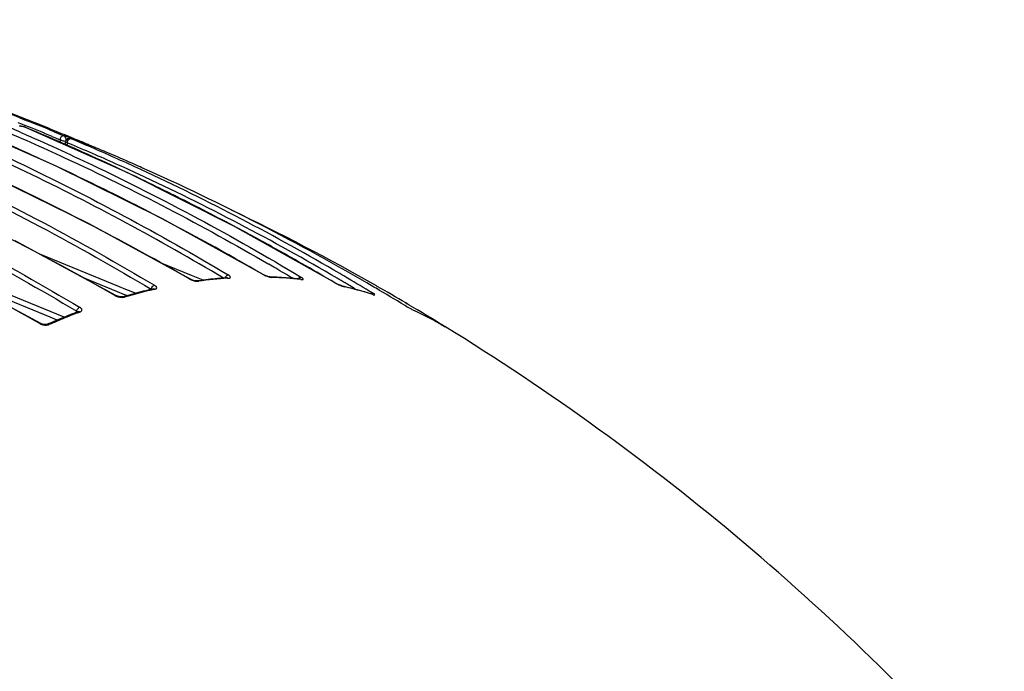
# Model space of a CAD drawing. Units: millimetres. Extents: x 0 to 1172, y 0 to 828.
# Drawn here: x 863 to 920, y 715 to 753 of the extents above; entities that cross this region are included whole.
import ezdxf

# ---------------------------------------------------------------- set-up
doc = ezdxf.new("R2010")
doc.units = ezdxf.units.MM
doc.layers.add('细实线', color=7, linetype='Continuous')

msp = doc.modelspace()

# ---------------------------------------------------------------- linework, layer by layer
at = {"layer": '细实线'}
for p, q in [((865.074, 744.339), (859.106, 746.968)), ((862.889, 746.857), (863.101, 746.771)), ((863.028, 746.641), (862.985, 746.649)), ((863.027, 746.636), (862.991, 746.642)), ((863, 747.129), (863.379, 746.976)), ((863.391, 747.027), (863.011, 747.179)), ((863.039, 747.166), (863.015, 747.176)), ((863.4, 747.023), (863.039, 747.166)), ((863.101, 746.771), (863.267, 746.704)), ((863.267, 746.704), (863.321, 746.682)), ((863.379, 746.976), (863.432, 746.955)), ((863.444, 747.006), (863.391, 747.027)), ((863.453, 747.002), (863.4, 747.023)), ((863.071, 746.273), (863.122, 746.251)), ((863.275, 746.592), (863.23, 746.6)), ((863.269, 746.595), (863.231, 746.605)), ((863.233, 746.604), (863.275, 746.592)), ((863.287, 746.588), (863.269, 746.595)), ((863.287, 746.588), (863.275, 746.592)), ((863.288, 746.588), (863.287, 746.588)), ((869.262, 743.933), (863.288, 746.588)), ((864.996, 746.315), (865.457, 746.124)), ((865.483, 746.183), (865.021, 746.372)), ((865.457, 746.124), (865.546, 746.087)), ((865.57, 746.148), (865.483, 746.183)), ((865.585, 746.065), (865.546, 746.087)), ((865.807, 746.051), (865.57, 746.148)), ((864.886, 746.041), (865.347, 745.85)), ((865.347, 745.85), (865.331, 745.68)), ((865.639, 745.543), (865.654, 745.721)), ((865.674, 745.798), (865.654, 745.721)), ((865.654, 745.721), (865.76, 745.675)), ((865.757, 745.895), (865.674, 745.798)), ((865.745, 745.496), (865.76, 745.675)), ((865.866, 745.929), (865.757, 745.895)), ((865.76, 745.675), (865.838, 745.642)), ((865.991, 745.975), (865.807, 746.051)), ((865.956, 745.916), (865.866, 745.929)), ((865.966, 745.912), (865.955, 745.916)), ((867.023, 745.535), (866.98, 745.566)), ((867.399, 745.391), (867.36, 745.407)), ((867.397, 745.392), (867.399, 745.391)), ((867.028, 740.966), (860.826, 744.015)), ((871.274, 741.262), (865.074, 744.339)), ((875.46, 740.818), (869.262, 743.933)), ((870.083, 744.229), (869.988, 744.272)), ((872.87, 737.772), (867.028, 740.966)), ((877.106, 738.037), (871.274, 741.262)), ((881.279, 737.549), (875.46, 740.818)), ((868.575, 736.813), (862.728, 739.984)), ((865.575, 735.551), (856.096, 739.453)), ((868.781, 737.317), (864.158, 739.209)), ((872.954, 737.978), (871.163, 738.705)), ((864.225, 735.189), (858.374, 738.346)), ((864.433, 735.694), (859.609, 737.68)), ((868.659, 737.03), (866.687, 737.837)), ((872.87, 737.772), (872.829, 737.778)), ((872.87, 737.772), (872.87, 737.772)), ((872.931, 737.741), (872.87, 737.772)), ((873.065, 737.692), (872.931, 737.741)), ((873.353, 737.816), (872.954, 737.978)), ((873.186, 737.665), (873.065, 737.692)), ((873.269, 737.659), (873.186, 737.665)), ((873.289, 737.66), (873.269, 737.659)), ((873.377, 737.641), (873.29, 737.66)), ((873.373, 737.671), (873.291, 737.66)), ((873.292, 737.638), (873.377, 737.641)), ((873.632, 737.702), (873.353, 737.816)), ((874.943, 737.832), (874.882, 737.828)), ((875.047, 737.839), (874.943, 737.832)), ((875.047, 737.838), (875.054, 737.84)), ((875.054, 737.84), (875.047, 737.839)), ((875.047, 737.839), (875.126, 737.819)), ((875.05, 737.814), (875.126, 737.819)), ((875.146, 737.966), (875.083, 738.008)), ((877.106, 738.037), (877.078, 738.044)), ((877.078, 738.044), (877.207, 737.979)), ((877.107, 738.037), (877.106, 738.037)), ((877.122, 738.029), (877.107, 738.037)), ((877.235, 737.974), (877.122, 738.029)), ((877.351, 737.93), (877.235, 737.974)), ((877.45, 737.901), (877.351, 737.93)), ((877.524, 737.886), (877.45, 737.901)), ((877.503, 737.88), (877.559, 737.869)), ((877.556, 737.883), (877.524, 737.886)), ((877.556, 737.883), (877.556, 737.883)), ((877.622, 737.863), (877.556, 737.883)), ((877.623, 737.881), (877.556, 737.883)), ((877.559, 737.869), (877.622, 737.863)), ((879.174, 737.771), (879.101, 737.778)), ((879.271, 737.882), (879.299, 737.885)), ((879.301, 737.758), (879.289, 737.758)), ((879.289, 737.758), (879.345, 737.739)), ((879.298, 737.744), (879.345, 737.739)), ((879.364, 737.842), (879.299, 737.885)), ((879.299, 737.757), (879.301, 737.758)), ((881.279, 737.549), (881.262, 737.555)), ((881.262, 737.555), (881.387, 737.487)), ((881.299, 737.537), (881.279, 737.549)), ((881.414, 737.477), (881.299, 737.537)), ((869.029, 736.879), (868.659, 737.03)), ((869.148, 737.167), (868.781, 737.317)), ((869.707, 736.938), (869.148, 737.167)), ((870.668, 737.178), (870.625, 737.168)), ((870.749, 737.197), (870.668, 737.178)), ((870.754, 737.198), (870.749, 737.197)), ((870.749, 737.197), (870.749, 737.197)), ((870.75, 737.196), (870.754, 737.198)), ((870.759, 737.159), (870.845, 737.179)), ((870.878, 737.358), (870.806, 737.408)), ((881.528, 737.424), (881.414, 737.477)), ((881.63, 737.383), (881.528, 737.424)), ((881.711, 737.355), (881.63, 737.383)), ((881.762, 737.341), (881.711, 737.355)), ((881.762, 737.341), (881.761, 737.341)), ((881.804, 737.331), (881.761, 737.341)), ((881.803, 737.324), (881.762, 737.341)), ((881.765, 737.334), (881.803, 737.324)), ((883.359, 736.908), (883.284, 736.931)), ((883.606, 737.26), (883.536, 737.301)), ((883.657, 737.23), (883.606, 737.26)), ((883.677, 737.369), (883.728, 737.34)), ((868.575, 736.813), (868.521, 736.815)), ((868.628, 736.787), (868.571, 736.815)), ((868.756, 736.745), (868.628, 736.787)), ((868.875, 736.728), (868.756, 736.745)), ((868.953, 736.731), (868.875, 736.728)), ((868.97, 736.735), (868.953, 736.731)), ((869.061, 736.761), (868.971, 736.735)), ((869.214, 736.803), (869.029, 736.879)), ((883.425, 736.887), (883.359, 736.908)), ((883.467, 736.874), (883.425, 736.887)), ((883.466, 736.87), (883.497, 736.86)), ((883.477, 736.871), (883.467, 736.874)), ((883.467, 736.874), (883.467, 736.874)), ((883.467, 736.874), (883.497, 736.86)), ((883.495, 736.866), (883.477, 736.871)), ((883.488, 736.867), (883.495, 736.866)), ((885.38, 736.379), (885.454, 736.336)), ((885.456, 736.335), (885.381, 736.379)), ((866.301, 735.904), (866.296, 735.835)), ((866.346, 735.855), (866.324, 735.846)), ((866.399, 735.875), (866.346, 735.855)), ((866.399, 735.875), (866.399, 735.875)), ((866.418, 735.827), (866.508, 735.861)), ((885.375, 736.206), (885.304, 736.249)), ((885.785, 735.978), (885.91, 735.917)), ((864.77, 735.556), (864.433, 735.694)), ((865.177, 735.388), (864.77, 735.556)), ((864.261, 735.171), (864.225, 735.189)), ((864.371, 735.137), (864.261, 735.171)), ((864.485, 735.124), (864.371, 735.137)), ((864.569, 735.132), (864.485, 735.124)), ((864.6, 735.141), (864.569, 735.132)), ((864.691, 735.181), (864.6, 735.141)), ((864.6, 735.141), (864.6, 735.141)), ((887.428, 735.132), (887.49, 735.096)), ((887.44, 735.136), (887.515, 735.09)), ((887.517, 735.091), (887.447, 735.134)), ((887.49, 735.096), (887.57, 735.049)), ((887.5, 735.096), (887.515, 735.09)), ((887.576, 735.055), (887.517, 735.091)), ((887.584, 735.042), (887.567, 735.051)), ((887.567, 735.051), (887.57, 735.049)), ((887.57, 735.049), (887.632, 735.014)), ((887.641, 735.015), (887.576, 735.055)), ((887.615, 735.024), (887.584, 735.042)), ((887.626, 735.018), (887.615, 735.024)), ((887.627, 735.017), (887.626, 735.018)), ((887.638, 735.011), (887.627, 735.017))]:
    msp.add_line(p, q, dxfattribs=at)
for centre, radius, start, end in [((764.449, 498.78), 267.238, 68.35732, 71.91589), ((771.394, 520.179), 244.741, 68.01911, 71.90644), ((803.001, 619.096), 138.715, 64.2051, 66.9017), ((810.307, 625.289), 131.989, 66.43669, 67.02985), ((859.25, 724.895), 22.067, 79.6094, 80.146), ((859.176, 724.732), 22.245, 79.4928, 80.0295), ((767.473, 510.357), 255.022, 67.54368, 67.92353), ((767.643, 510.524), 255.098, 67.56524, 67.9448), ((764.421, 498.703), 267.321, 67.89378, 68.25808), ((774.876, 524.45), 239.532, 67.89317, 68.2973), ((810.214, 619.16), 138.037, 65.63238, 67.3939), ((859.046, 725.96), 21.15, 71.5028, 72.1026), ((803.564, 612.891), 145.122, 65.0944, 66.26445), ((865.754, 746.835), 1.066, 247.57, 250.0912), ((859.056, 725.99), 21.119, 70.8996, 71.5028), ((817.123, 630.141), 125.353, 66.44497, 67.13155), ((817.309, 630.335), 125.401, 66.48336, 67.16948), ((859.475, 725.819), 21.115, 70.0292, 72.098), ((859.067, 726.022), 21.085, 70.0308, 70.8996), ((773.887, 522.026), 242.15, 67.39056, 67.64414), ((859.082, 726.062), 21.043, 67.9509, 70.0309), ((859.495, 725.876), 21.054, 69.1862, 70.0283), ((859.501, 725.892), 21.037, 68.6067, 69.1862), ((859.505, 725.901), 21.028, 68.0653, 68.6067), ((816.195, 628.023), 127.666, 65.13126, 66.44307), ((816.38, 628.211), 127.719, 65.17054, 66.48145), ((817.131, 625.559), 129.948, 65.99882, 67.24228), ((802.007, 609.562), 148.797, 63.38164, 65.09037), ((809.1, 616.696), 140.741, 64.60353, 65.63305), ((798.854, 610.536), 148.226, 59.17377, 64.20191), ((808.557, 615.545), 142.014, 64.44575, 64.60483), ((813.242, 621.765), 134.586, 59.57087, 65.11121), ((813.421, 621.927), 134.665, 59.60437, 65.15039), ((813.486, 617.798), 138.521, 59.62209, 65.88414), ((794.188, 600.801), 157.947, 60.13903, 64.6824), ((807.997, 614.382), 143.305, 63.41675, 64.44444), ((800.79, 607.127), 151.519, 62.50681, 63.38254), ((806.608, 611.624), 146.393, 61.87726, 63.41361), ((798.529, 602.86), 156.348, 59.84155, 62.494), ((821.322, 628.364), 125.579, 60.22907, 64.55459), ((788.848, 596.84), 161.062, 60.35152, 63.69769), ((805.426, 609.41), 148.903, 60.87626, 61.8775), ((804, 606.864), 151.821, 59.4089, 60.87368), ((802.184, 609.397), 149.547, 59.60876, 59.78815), ((801.779, 608.707), 150.346, 59.17087, 59.60853), ((809.605, 615.103), 142.482, 59.45771, 59.66947), ((873.329, 738.352), 0.715, 264.4202, 267.1073), ((876.886, 711.182), 26.721, 95.1981, 97.5528), ((876.945, 711.354), 26.528, 94.0972, 97.7299), ((876.814, 711.93), 25.97, 94.2673, 95.191), ((876.843, 715.044), 22.832, 83.8293, 88.046), ((876.766, 714.791), 23.106, 85.1586, 87.8735), ((876.803, 715.269), 22.626, 84.1728, 85.152), ((876.823, 715.462), 22.432, 83.6888, 83.9849), ((809.436, 614.967), 142.375, 59.42405, 59.63572), ((809.148, 614.479), 142.942, 59.15606, 59.42401), ((809.074, 614.206), 143.524, 58.78944, 59.45716), ((877.863, 706.156), 31.845, 104.0009, 106.0449), ((877.91, 706.325), 31.653, 103.057, 106.2116), ((877.637, 707.046), 30.927, 103.4503, 103.9934), ((877.567, 707.339), 30.626, 103.1007, 103.4499), ((877.137, 716.967), 20.885, 72.6758, 77.0926), ((877.055, 716.808), 21.065, 73.8792, 76.9707), ((877.108, 716.997), 20.869, 72.7853, 73.8754), ((882.501, 735.395), 1.826, 58.1753, 58.8329), ((882.716, 735.738), 1.421, 56.3176, 58.2348), ((810.668, 612.885), 144.185, 58.82566, 59.58736), ((818.325, 622.951), 131.767, 59.40979, 60.24072), ((877.198, 717.17), 20.673, 72.3494, 72.6674), ((879.552, 701.342), 36.902, 110.8492, 111.4458), ((879.435, 701.373), 36.882, 110.8234, 111.2541), ((817.726, 621.935), 132.946, 59.11253, 59.3738), ((811.615, 611.597), 144.955, 59.13577, 59.37595), ((877.198, 717.214), 20.632, 61.1839, 65.0244), ((817.214, 621.08), 133.943, 58.37853, 59.11194), ((811.648, 611.652), 144.891, 58.68899, 59.13579), ((880.204, 699.477), 38.928, 112.669, 113.4849), ((880.215, 699.699), 38.673, 112.1861, 113.632), ((879.849, 700.329), 38.006, 111.693, 112.6696), ((879.791, 700.733), 37.556, 111.4463, 112.1826), ((879.588, 700.982), 37.302, 111.2541, 111.6913), ((811.685, 611.712), 144.821, 58.45623, 58.68897), ((877.126, 717.081), 20.784, 60.2866, 61.1863), ((881.682, 725.593), 11.145, 57.9018, 58.4424)]:
    msp.add_arc(centre, radius, start, end, dxfattribs=at)
for points, knots in [([(853.157, 746.104), (854.635, 745.471), (860.601, 742.789), (866.383, 739.702), (870.622, 737.179)], [0, 0, 0, 0, 0.245802, 1, 1, 1, 1]), ([(853.324, 746.343), (854.803, 745.709), (860.775, 743.024), (866.563, 739.934), (870.806, 737.408)], [0, 0, 0, 0, 0.2458, 1, 1, 1, 1]), ([(858.75, 746.434), (860.131, 745.83), (865.706, 743.283), (871.114, 740.375), (875.083, 738.008)], [0, 0, 0, 0, 0.245995, 1, 1, 1, 1]), ([(861.623, 746.573), (862.959, 746.006), (868.354, 743.614), (873.591, 740.869), (877.435, 738.631)], [0, 0, 0, 0, 0.245983, 1, 1, 1, 1]), ([(863.122, 746.251), (864.491, 745.653), (870.015, 743.129), (875.371, 740.24), (879.299, 737.885)], [0, 0, 0, 0, 0.245901, 1, 1, 1, 1]), ([(865.372, 745.945), (865.381, 745.968), (865.415, 746.033), (865.496, 746.103), (865.546, 746.087)], [0, 0, 0, 0, 0.319613, 1, 1, 1, 1]), ([(865.391, 745.833), (865.414, 745.825), (865.501, 745.796), (865.591, 745.773), (865.659, 745.764)], [0, 0, 0, 0, 0.263302, 1, 1, 1, 1]), ([(865.76, 745.675), (865.762, 745.699), (865.781, 745.789), (865.84, 745.879), (865.902, 745.906)], [0, 0, 0, 0, 0.26427, 1, 1, 1, 1]), ([(848.992, 745.091), (850.471, 744.454), (856.442, 741.758), (862.229, 738.659), (866.472, 736.13)], [0, 0, 0, 0, 0.245835, 1, 1, 1, 1]), ([(848.839, 744.857), (850.316, 744.22), (856.281, 741.526), (862.062, 738.431), (866.301, 735.904)], [0, 0, 0, 0, 0.245835, 1, 1, 1, 1]), ([(864.158, 735.186), (862.686, 736.019), (856.842, 739.211), (850.797, 742.038), (846.196, 743.911)], [0, 0, 0, 0, 0.253926, 1, 1, 1, 1]), ([(872.829, 737.778), (872.85, 737.766), (872.94, 737.719), (873.037, 737.686), (873.113, 737.667)], [0, 0, 0, 0, 0.234816, 1, 1, 1, 1]), ([(874.901, 737.828), (874.92, 737.876), (874.958, 737.936), (875.011, 737.978), (875.024, 737.987)], [0, 0, 0, 0, 0.771591, 1, 1, 1, 1]), ([(875.126, 737.819), (875.148, 737.821), (875.185, 737.822), (875.245, 737.888), (875.178, 737.941), (875.146, 737.966)], [0, 0, 0, 0, 0.286313, 0.465775, 1, 1, 1, 1]), ([(877.207, 737.979), (877.232, 737.968), (877.328, 737.928), (877.428, 737.896), (877.503, 737.88)], [0, 0, 0, 0, 0.261762, 1, 1, 1, 1]), ([(879.14, 737.775), (879.149, 737.788), (879.183, 737.833), (879.231, 737.873), (879.271, 737.882)], [0, 0, 0, 0, 0.287204, 1, 1, 1, 1]), ([(879.345, 737.739), (879.366, 737.737), (879.395, 737.731), (879.445, 737.756), (879.411, 737.808), (879.384, 737.828), (879.364, 737.842)], [0, 0, 0, 0, 0.300028, 0.455112, 0.639868, 1, 1, 1, 1]), ([(870.845, 737.179), (870.883, 737.188), (870.982, 737.242), (870.909, 737.33), (870.878, 737.358)], [0, 0, 0, 0, 0.478338, 1, 1, 1, 1]), ([(881.387, 737.487), (881.421, 737.47), (881.544, 737.412), (881.671, 737.36), (881.765, 737.334)], [0, 0, 0, 0, 0.277646, 1, 1, 1, 1]), ([(883.334, 736.917), (883.343, 736.926), (883.375, 736.95), (883.42, 736.966), (883.446, 736.958)], [0, 0, 0, 0, 0.308869, 1, 1, 1, 1]), ([(883.497, 736.86), (883.525, 736.851), (883.64, 736.826), (883.534, 736.901), (883.504, 736.921)], [0, 0, 0, 0, 0.448032, 1, 1, 1, 1]), ([(868.521, 736.815), (868.542, 736.803), (868.633, 736.758), (868.732, 736.729), (868.809, 736.716)], [0, 0, 0, 0, 0.234553, 1, 1, 1, 1]), ([(866.508, 735.861), (866.548, 735.876), (866.638, 735.939), (866.584, 736.035), (866.555, 736.066)], [0, 0, 0, 0, 0.502507, 1, 1, 1, 1]), ([(885.375, 736.206), (885.477, 736.144), (885.614, 736.068), (885.753, 735.995), (885.785, 735.978)], [0, 0, 0, 0, 0.767472, 1, 1, 1, 1]), ([(864.158, 735.186), (864.178, 735.174), (864.269, 735.131), (864.369, 735.107), (864.446, 735.099)], [0, 0, 0, 0, 0.234443, 1, 1, 1, 1]), ([(887.632, 735.014), (887.639, 735.01), (887.677, 734.991), (887.621, 735.025), (887.604, 735.035)], [0, 0, 0, 0, 0.288715, 1, 1, 1, 1]), ([(920.079, 707.621), (915.439, 712.938), (905.266, 722.923), (893.717, 731.272), (887.641, 735.015)], [0, 0, 0, 0, 0.497228, 1, 1, 1, 1])]:
    msp.add_open_spline(points, degree=3, knots=knots, dxfattribs=at)
for points in [[(865.669, 745.954), (865.651, 745.996), (865.622, 746.037), (865.585, 746.065)], [(865.347, 745.85), (865.35, 745.883), (865.359, 745.915), (865.372, 745.945)], [(865.695, 745.822), (865.695, 745.867), (865.686, 745.912), (865.669, 745.954)], [(865.902, 745.906), (865.922, 745.914), (865.945, 745.918), (865.966, 745.912)], [(866.981, 745.565), (867.004, 745.556), (867.025, 745.541), (867.041, 745.523)], [(873.113, 737.667), (873.161, 737.655), (873.21, 737.645), (873.259, 737.641)], [(875.024, 737.987), (875.042, 737.998), (875.062, 738.007), (875.083, 738.008)], [(870.622, 737.179), (870.636, 737.249), (870.676, 737.318), (870.73, 737.366)], [(870.73, 737.366), (870.752, 737.385), (870.778, 737.402), (870.806, 737.408)], [(870.749, 737.197), (870.781, 737.204), (870.818, 737.196), (870.845, 737.179)], [(868.809, 736.716), (868.864, 736.707), (868.92, 736.702), (868.976, 736.704)], [(869.073, 736.719), (869.043, 736.737), (869.004, 736.745), (868.971, 736.735)], [(868.976, 736.704), (869.009, 736.706), (869.041, 736.71), (869.073, 736.719)], [(866.301, 735.904), (866.313, 735.971), (866.352, 736.034), (866.4, 736.082)], [(866.301, 735.904), (866.32, 735.89), (866.337, 735.874), (866.349, 735.855)], [(866.399, 735.875), (866.433, 735.888), (866.476, 735.88), (866.508, 735.861)], [(866.4, 736.082), (866.42, 736.102), (866.444, 736.122), (866.472, 736.13)], [(866.555, 736.066), (866.531, 736.091), (866.502, 736.112), (866.472, 736.13)], [(864.225, 735.189), (864.205, 735.2), (864.178, 735.196), (864.158, 735.186)], [(864.446, 735.099), (864.501, 735.093), (864.556, 735.093), (864.611, 735.101)], [(864.712, 735.129), (864.68, 735.148), (864.634, 735.156), (864.6, 735.141)], [(864.611, 735.101), (864.645, 735.107), (864.68, 735.115), (864.712, 735.129)]]:
    msp.add_open_spline(points, degree=3, dxfattribs=at)

doc.saveas('drawing.dxf')
